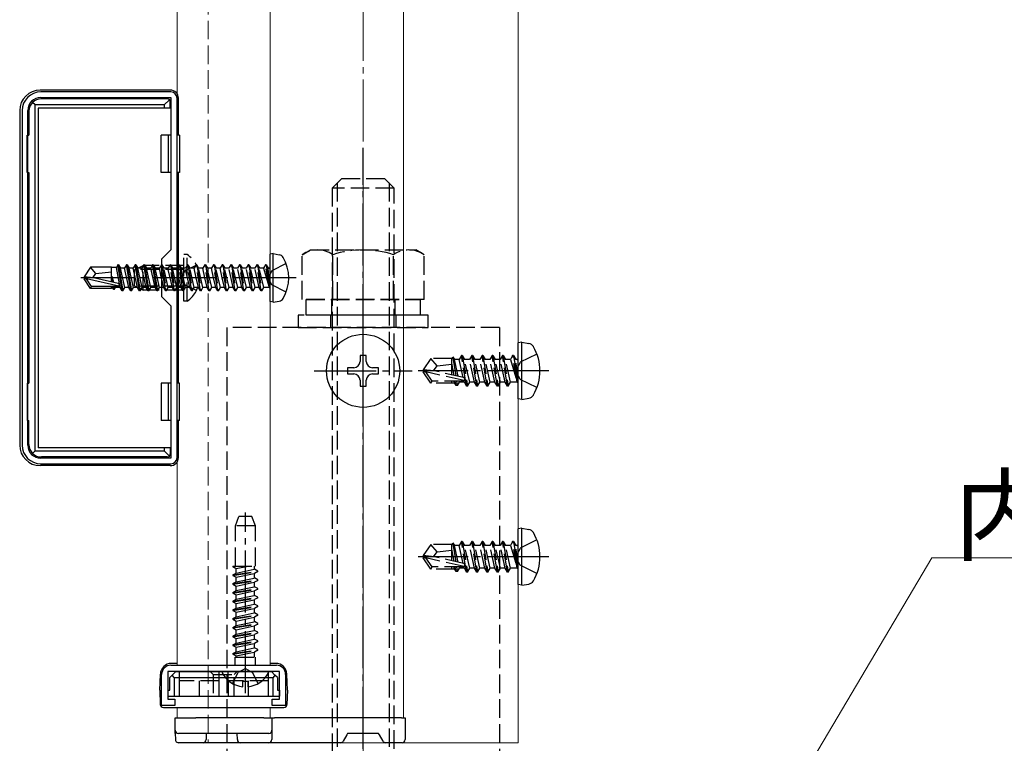
# Model space of a CAD drawing. Extents: x 0 to 1980, y 0 to 3207.
# Drawn here: x 270 to 428, y 2164 to 2280 of the extents above; entities that cross this region are included whole.
import ezdxf

# ---------------------------------------------------------------- set-up
doc = ezdxf.new("R2010")
doc.units = 0
doc.linetypes.add('YCENTER_1', pattern=[13, 10, -1, 1, -1])
doc.linetypes.add('YHIDDEN_1', pattern=[4, 3, -1])
for name, color, linetype, lineweight in [('YKK_11', 7, 'CONTINUOUS', 30), ('YKK_12', 2, 'CONTINUOUS', 13), ('YKK_13', 4, 'CONTINUOUS', 30), ('YKK_D', 6, 'CONTINUOUS', 13), ('YSS_K', 3, 'CONTINUOUS', 13)]:
    doc.layers.add(name, color=color, linetype=linetype, lineweight=lineweight)
doc.styles.get("Standard").update_dxf_attribs({"font": 'txt', "bigfont": 'BIGFONT'})

msp = doc.modelspace()

# ---------------------------------------------------------------- linework, layer by layer
at = {"layer": 'YKK_11', "linetype": 'ByBlock', "lineweight": -2, "ltscale": 0.5}
for p, q in [((294.03, 2268.82), (273.03, 2268.82)), ((273.03, 2267.92), (294.03, 2267.92)), ((294.03, 2267.92), (294.03, 2243.32)), ((295.03, 2209.82), (295.03, 2267.82)), ((295.03, 2209.82), (295.03, 2267.82)), ((270.03, 2265.82), (270.03, 2211.82)), ((270.93, 2211.82), (270.93, 2265.82)), ((294.03, 2243.32), (292.53, 2241.82)), ((292.53, 2241.82), (292.53, 2235.82)), ((292.53, 2235.82), (294.03, 2234.32)), ((294.03, 2234.32), (294.03, 2209.72)), ((294.03, 2209.72), (273.03, 2209.72)), ((273.03, 2208.82), (294.03, 2208.82)), ((294.03, 2176.32), (311.03, 2176.32)), ((292.53, 2169.82), (292.53, 2174.82)), ((311.53, 2175.32), (293.53, 2175.32)), ((293.53, 2175.32), (293.53, 2170.82)), ((311.53, 2170.82), (311.53, 2175.32)), ((312.53, 2174.82), (312.53, 2169.82)), ((294.68, 2169.82), (292.53, 2169.82)), ((293.53, 2170.82), (294.68, 2170.82)), ((294.68, 2170.82), (294.68, 2169.82)), ((310.38, 2169.82), (310.38, 2170.82)), ((310.38, 2170.82), (311.53, 2170.82)), ((312.53, 2169.82), (310.38, 2169.82))]:
    msp.add_line(p, q, dxfattribs=at)
for centre, radius, start, end in [((273.03, 2265.82), 3, 90, 180), ((294.03, 2267.82), 1, 0, 90), ((273.03, 2265.82), 2.1, 90, 180), ((273.03, 2211.82), 3, 180, 270), ((273.03, 2211.82), 2.1, 180, 270), ((294.03, 2209.82), 1, 270, 360), ((294.03, 2174.82), 1.5, 90, 180), ((311.03, 2174.82), 1.5, 0, 90)]:
    msp.add_arc(centre, radius, start, end, dxfattribs=at)
at = {"layer": 'YKK_12', "linetype": 'YHIDDEN_1'}
msp.add_line((300.03, 2524.32), (300.03, 2163.82), dxfattribs=at)
at = {"layer": 'YKK_12'}
for p, q in [((350.03, 2524.32), (350.03, 2163.82)), ((331.53, 2522.82), (331.53, 2167.82)), ((295.03, 2517.32), (295.03, 2176.32)), ((295.03, 2517.32), (295.03, 2176.32)), ((310.03, 2517.32), (310.03, 2176.32)), ((310.03, 2517.32), (310.03, 2176.32)), ((295.03, 2176.32), (310.03, 2176.32)), ((295.03, 2169.52), (295.03, 2167.82)), ((310.03, 2169.52), (310.03, 2167.82)), ((295.03, 2167.82), (331.53, 2167.82)), ((300.03, 2163.82), (350.03, 2163.82))]:
    msp.add_line(p, q, dxfattribs=at)
at = {"layer": 'YKK_13'}
for p, q in [((293.93, 2269.12), (272.93, 2269.12)), ((272.13, 2266.72), (271.72, 2267.13)), ((292.93, 2266.72), (272.13, 2266.72)), ((272.13, 2210.92), (272.13, 2266.72)), ((293.43, 2267.72), (273.13, 2267.72)), ((292.93, 2266.72), (293.79, 2267.57)), ((292.93, 2266.72), (292.93, 2266.22)), ((293.93, 2266.22), (293.93, 2267.22)), ((295.23, 2261.82), (295.23, 2267.82)), ((269.63, 2265.82), (269.63, 2211.82)), ((271.13, 2265.72), (271.13, 2261.82)), ((293.93, 2266.22), (272.63, 2266.22)), ((272.63, 2266.22), (272.63, 2211.42)), ((270.83, 2261.82), (271.13, 2261.82)), ((270.83, 2255.82), (270.83, 2261.82)), ((292.43, 2255.82), (292.43, 2261.82)), ((294.03, 2261.82), (292.43, 2261.82)), ((293.63, 2255.82), (293.63, 2261.82)), ((295.43, 2261.82), (295.03, 2261.82)), ((295.43, 2261.82), (295.43, 2255.82)), ((270.83, 2255.82), (271.13, 2255.82)), ((271.13, 2255.82), (271.13, 2221.82)), ((294.03, 2255.82), (292.43, 2255.82)), ((295.43, 2255.82), (295.03, 2255.82)), ((295.23, 2221.82), (295.23, 2255.82)), ((310.53, 2242.73), (310.03, 2242.64)), ((310.03, 2234.99), (310.03, 2242.64)), ((310.53, 2242.73), (311.51, 2242.56)), ((310.53, 2234.91), (310.53, 2242.73)), ((281.08, 2240.52), (280.03, 2238.97)), ((284.43, 2240.52), (281.08, 2240.52)), ((281.93, 2239.52), (281.08, 2240.52)), ((281.43, 2238.82), (281.93, 2239.52)), ((281.93, 2239.52), (284.43, 2239.77)), ((284.43, 2238.16), (284.43, 2240.52)), ((285.24, 2240.5), (284.43, 2240.5)), ((285.48, 2240.92), (285.24, 2240.5)), ((285.86, 2237.27), (285.24, 2240.5)), ((286.18, 2236.72), (285.48, 2240.92)), ((285.58, 2240.92), (285.48, 2240.92)), ((285.58, 2240.92), (286.28, 2236.72)), ((285.58, 2240.92), (285.9, 2240.37)), ((286.6, 2237.27), (285.9, 2240.37)), ((286.56, 2240.37), (285.9, 2240.37)), ((286.88, 2240.92), (286.56, 2240.37)), ((287.26, 2237.27), (286.56, 2240.37)), ((287.58, 2236.72), (286.88, 2240.92)), ((286.98, 2240.92), (286.88, 2240.92)), ((286.98, 2240.92), (287.68, 2236.72)), ((286.98, 2240.92), (287.3, 2240.37)), ((288, 2237.27), (287.3, 2240.37)), ((287.96, 2240.37), (287.3, 2240.37)), ((288.28, 2240.92), (287.96, 2240.37)), ((288.66, 2237.27), (287.96, 2240.37)), ((288.98, 2236.72), (288.28, 2240.92)), ((288.38, 2240.92), (288.28, 2240.92)), ((288.38, 2240.92), (289.08, 2236.72)), ((288.38, 2240.92), (288.7, 2240.37)), ((289.4, 2237.27), (288.7, 2240.37)), ((289.36, 2240.37), (288.7, 2240.37)), ((289.68, 2240.92), (289.36, 2240.37)), ((290.06, 2237.27), (289.36, 2240.37)), ((290.38, 2236.72), (289.68, 2240.92)), ((289.78, 2240.92), (289.68, 2240.92)), ((289.78, 2240.92), (290.48, 2236.72)), ((289.78, 2240.92), (290.1, 2240.37)), ((290.8, 2237.27), (290.1, 2240.37)), ((290.76, 2240.37), (290.1, 2240.37)), ((291.08, 2240.92), (290.76, 2240.37)), ((291.46, 2237.27), (290.76, 2240.37)), ((291.78, 2236.72), (291.08, 2240.92)), ((291.18, 2240.92), (291.08, 2240.92)), ((291.18, 2240.92), (291.88, 2236.72)), ((291.18, 2240.92), (291.5, 2240.37)), ((292.2, 2237.27), (291.5, 2240.37)), ((292.16, 2240.37), (291.5, 2240.37)), ((292.48, 2240.92), (292.16, 2240.37)), ((292.53, 2238.74), (292.16, 2240.37)), ((292.53, 2240.92), (292.48, 2240.92)), ((292.53, 2240.62), (292.48, 2240.92)), ((280.03, 2238.97), (280.03, 2238.67)), ((281.54, 2238.82), (280.03, 2238.97)), ((281.54, 2238.82), (280.03, 2238.82)), ((280.39, 2238.67), (280.03, 2238.67)), ((281.08, 2237.12), (280.03, 2238.67)), ((281.24, 2237.42), (280.39, 2238.67)), ((285.64, 2237.48), (280.39, 2238.67)), ((285.54, 2237.91), (281.54, 2238.82)), ((284.54, 2238.98), (284.44, 2238.98)), ((284.44, 2238.98), (284.54, 2238.14)), ((284.58, 2238.13), (284.44, 2238.98)), ((284.83, 2238.07), (284.54, 2238.98)), ((284.54, 2238.98), (284.68, 2238.1)), ((281.08, 2237.12), (281.24, 2237.42)), ((284.43, 2237.12), (281.08, 2237.12)), ((285.48, 2237.42), (281.24, 2237.42)), ((284.43, 2237.12), (284.43, 2237.42)), ((284.66, 2237.14), (284.43, 2237.14)), ((284.62, 2237.42), (284.66, 2237.14)), ((284.78, 2236.92), (284.66, 2237.14)), ((284.78, 2236.92), (284.7, 2237.42)), ((284.88, 2236.92), (284.78, 2236.92)), ((284.8, 2237.42), (284.88, 2236.92)), ((284.88, 2236.92), (285.08, 2237.27)), ((285.08, 2237.27), (285.04, 2237.42)), ((285.86, 2237.27), (285.08, 2237.27)), ((286.18, 2236.72), (285.86, 2237.27)), ((286.28, 2236.72), (286.18, 2236.72)), ((286.28, 2236.72), (286.6, 2237.27)), ((287.26, 2237.27), (286.6, 2237.27)), ((287.58, 2236.72), (287.26, 2237.27)), ((287.68, 2236.72), (287.58, 2236.72)), ((287.68, 2236.72), (288, 2237.27)), ((288.66, 2237.27), (288, 2237.27)), ((288.98, 2236.72), (288.66, 2237.27)), ((289.08, 2236.72), (288.98, 2236.72)), ((289.08, 2236.72), (289.4, 2237.27)), ((290.06, 2237.27), (289.4, 2237.27)), ((290.38, 2236.72), (290.06, 2237.27)), ((290.48, 2236.72), (290.38, 2236.72)), ((290.48, 2236.72), (290.8, 2237.27)), ((291.46, 2237.27), (290.8, 2237.27)), ((291.78, 2236.72), (291.46, 2237.27)), ((291.88, 2236.72), (291.78, 2236.72)), ((291.88, 2236.72), (292.2, 2237.27)), ((292.53, 2237.27), (292.2, 2237.27)), ((310.53, 2234.91), (310.03, 2234.99)), ((310.53, 2234.91), (311.51, 2235.08)), ((350.62, 2228.42), (350.03, 2228.32)), ((350.03, 2219.32), (350.03, 2228.32)), ((350.62, 2228.42), (351.77, 2228.22)), ((350.62, 2219.21), (350.62, 2228.42)), ((325.53, 2226.32), (324.53, 2226.32)), ((324.53, 2226.32), (324.53, 2225.32)), ((325.53, 2225.32), (325.53, 2226.32)), ((323.53, 2224.32), (322.53, 2224.32)), ((322.53, 2224.32), (322.53, 2223.32)), ((327.53, 2224.32), (326.53, 2224.32)), ((327.53, 2223.32), (327.53, 2224.32)), ((322.53, 2223.32), (323.53, 2223.32)), ((324.53, 2222.32), (324.53, 2221.32)), ((325.53, 2221.32), (325.53, 2222.32)), ((326.53, 2223.32), (327.53, 2223.32)), ((270.83, 2221.82), (270.83, 2215.82)), ((270.83, 2221.82), (271.13, 2221.82)), ((292.43, 2221.82), (292.43, 2215.82)), ((294.03, 2221.82), (292.43, 2221.82)), ((293.63, 2215.82), (293.63, 2221.82)), ((295.43, 2221.82), (295.03, 2221.82)), ((295.43, 2215.82), (295.43, 2221.82)), ((324.53, 2221.32), (325.53, 2221.32)), ((350.62, 2219.21), (350.03, 2219.32)), ((350.62, 2219.21), (351.77, 2219.42)), ((270.83, 2215.82), (271.13, 2215.82)), ((271.13, 2211.92), (271.13, 2215.82)), ((294.03, 2215.82), (292.43, 2215.82)), ((295.43, 2215.82), (295.03, 2215.82)), ((295.23, 2209.82), (295.23, 2215.82)), ((272.13, 2210.92), (271.72, 2210.5)), ((272.13, 2210.92), (292.93, 2210.92)), ((293.93, 2211.42), (272.63, 2211.42)), ((292.93, 2211.42), (292.93, 2210.92)), ((292.93, 2210.92), (293.79, 2210.07)), ((293.93, 2211.42), (293.93, 2210.42)), ((293.43, 2209.92), (273.13, 2209.92)), ((293.93, 2208.52), (272.93, 2208.52)), ((350.62, 2198.42), (350.03, 2198.32)), ((350.03, 2189.32), (350.03, 2198.32)), ((350.62, 2198.42), (351.77, 2198.22)), ((350.62, 2189.21), (350.62, 2198.42)), ((350.62, 2189.21), (350.03, 2189.32)), ((350.62, 2189.21), (351.77, 2189.42)), ((295.03, 2176.62), (294.12, 2176.62)), ((310.94, 2176.62), (310.03, 2176.62)), ((292.23, 2172.32), (292.32, 2174.88)), ((294.25, 2174.74), (293.83, 2174.32)), ((293.83, 2172.32), (293.83, 2174.32)), ((294.83, 2175.32), (294.25, 2174.74)), ((294.53, 2174.32), (294.25, 2174.74)), ((294.53, 2174.32), (310.53, 2174.32)), ((294.53, 2174.32), (294.53, 2171.32)), ((294.83, 2175.32), (310.23, 2175.32)), ((309.63, 2175.32), (302.44, 2175.32)), ((310.81, 2174.74), (310.23, 2175.32)), ((310.81, 2174.74), (310.53, 2174.32)), ((310.53, 2171.32), (310.53, 2174.32)), ((311.23, 2174.32), (310.81, 2174.74)), ((311.23, 2174.32), (311.23, 2172.32)), ((312.83, 2172.32), (312.74, 2174.88)), ((305.61, 2172.84), (305.61, 2173.72)), ((305.61, 2173.72), (306.46, 2173.72)), ((306.46, 2172.84), (306.46, 2173.72)), ((292.23, 2172.32), (292.31, 2170)), ((293.53, 2172.32), (293.53, 2171.32)), ((293.53, 2172.32), (293.83, 2172.32)), ((293.53, 2171.32), (294.53, 2171.32)), ((294.53, 2171.32), (310.53, 2171.32)), ((310.53, 2171.32), (311.53, 2171.32)), ((311.23, 2172.32), (311.53, 2172.32)), ((311.53, 2172.32), (311.53, 2171.32)), ((312.83, 2172.32), (312.75, 2170)), ((292.81, 2169.52), (312.25, 2169.52)), ((294.73, 2165.82), (294.73, 2167.82)), ((294.73, 2167.82), (298.03, 2167.82)), ((309.03, 2167.82), (298.03, 2167.82)), ((309.03, 2167.82), (310.33, 2167.82)), ((310.33, 2167.82), (310.33, 2165.82)), ((310.33, 2167.82), (310.73, 2167.82)), ((331.23, 2167.82), (310.73, 2167.82)), ((331.23, 2167.82), (331.83, 2167.82)), ((331.83, 2167.82), (331.83, 2165.32)), ((294.73, 2165.32), (294.73, 2165.82)), ((294.73, 2165.32), (294.75, 2164.31)), ((298.03, 2165.32), (295.23, 2165.32)), ((309.03, 2165.32), (298.03, 2165.32)), ((299.73, 2165.32), (299.71, 2164.31)), ((304.75, 2164.31), (304.73, 2165.32)), ((309.83, 2165.32), (309.03, 2165.32)), ((310.33, 2165.32), (310.31, 2164.31)), ((310.33, 2165.82), (310.33, 2165.32)), ((322.39, 2165.08), (321.81, 2164.07)), ((322.53, 2165.32), (322.39, 2165.08)), ((327.53, 2165.32), (322.53, 2165.32)), ((327.67, 2165.08), (327.53, 2165.32)), ((328.25, 2164.07), (327.67, 2165.08)), ((331.83, 2165.32), (331.81, 2164.31)), ((299.21, 2163.82), (295.25, 2163.82)), ((300.01, 2163.82), (299.21, 2163.82)), ((304.45, 2163.82), (300.01, 2163.82)), ((305.25, 2163.82), (304.45, 2163.82)), ((309.81, 2163.82), (305.25, 2163.82)), ((310.71, 2163.82), (309.81, 2163.82)), ((321.38, 2163.82), (310.71, 2163.82)), ((331.21, 2163.82), (328.69, 2163.82)), ((331.31, 2163.82), (331.21, 2163.82))]:
    msp.add_line(p, q, dxfattribs=at)
at = {"layer": 'YKK_13', "linetype": 'YCENTER_1'}
for p, q in [((325.03, 2123.82), (325.03, 2259.82)), ((314.23, 2238.82), (279.49, 2238.82)), ((301.13, 2238.82), (285.63, 2238.82)), ((325.03, 2215.92), (325.03, 2231.72)), ((317.13, 2223.82), (332.93, 2223.82)), ((354.98, 2223.82), (333.9, 2223.82)), ((306.03, 2171.82), (306.03, 2200.98)), ((354.98, 2193.82), (333.9, 2193.82))]:
    msp.add_line(p, q, dxfattribs=at)
at = {"layer": 'YKK_13', "linetype": 'YHIDDEN_1'}
for p, q in [((320.03, 2253.32), (321.53, 2254.82)), ((320.84, 2254.13), (320.84, 2134.82)), ((328.53, 2254.82), (321.53, 2254.82)), ((330.03, 2253.32), (328.53, 2254.82)), ((329.22, 2254.13), (329.22, 2134.82)), ((320.03, 2253.32), (320.03, 2134.82)), ((330.03, 2253.32), (320.03, 2253.32)), ((330.03, 2134.82), (330.03, 2253.32)), ((315.22, 2242.56), (316.53, 2243.32)), ((316.53, 2243.32), (333.53, 2243.32)), ((334.85, 2242.56), (333.53, 2243.32)), ((296.64, 2242.57), (296.13, 2242.57)), ((296.13, 2235.07), (296.13, 2242.57)), ((296.64, 2235.07), (296.64, 2242.57)), ((312.61, 2241.12), (310.29, 2239.96)), ((315.22, 2235.32), (315.22, 2242.56)), ((320.12, 2235.32), (320.12, 2242.56)), ((329.94, 2235.32), (329.94, 2242.56)), ((334.85, 2235.32), (334.85, 2242.56)), ((288.13, 2240.12), (289.53, 2240.82)), ((288.13, 2237.52), (288.13, 2240.12)), ((296.13, 2240.16), (288.22, 2240.16)), ((289.53, 2236.82), (289.53, 2240.82)), ((296.13, 2240.82), (289.53, 2240.82)), ((292.58, 2240.92), (292.53, 2240.92)), ((293.18, 2236.72), (292.53, 2240.62)), ((292.58, 2240.92), (293.28, 2236.72)), ((292.58, 2240.92), (292.9, 2240.37)), ((293.6, 2237.27), (292.9, 2240.37)), ((293.56, 2240.37), (292.9, 2240.37)), ((293.88, 2240.92), (293.56, 2240.37)), ((294.26, 2237.27), (293.56, 2240.37)), ((294.58, 2236.72), (293.88, 2240.92)), ((293.98, 2240.92), (293.88, 2240.92)), ((293.98, 2240.92), (294.68, 2236.72)), ((293.98, 2240.92), (294.3, 2240.37)), ((295, 2237.27), (294.3, 2240.37)), ((294.96, 2240.37), (294.3, 2240.37)), ((295.28, 2240.92), (294.96, 2240.37)), ((295.66, 2237.27), (294.96, 2240.37)), ((295.98, 2236.72), (295.28, 2240.92)), ((295.38, 2240.92), (295.28, 2240.92)), ((295.38, 2240.92), (296.08, 2236.72)), ((295.38, 2240.92), (295.7, 2240.37)), ((296.29, 2239.96), (295.68, 2238.82)), ((296.4, 2237.27), (295.7, 2240.37)), ((296.36, 2240.37), (295.7, 2240.37)), ((298.14, 2240.87), (296.29, 2239.96)), ((296.68, 2240.92), (296.36, 2240.37)), ((297.06, 2237.27), (296.36, 2240.37)), ((297.38, 2236.72), (296.68, 2240.92)), ((296.78, 2240.92), (296.68, 2240.92)), ((296.78, 2240.92), (297.48, 2236.72)), ((296.78, 2240.92), (297.1, 2240.37)), ((297.76, 2240.37), (297.1, 2240.37)), ((297.8, 2237.27), (297.1, 2240.37)), ((298.08, 2240.92), (297.76, 2240.37)), ((298.11, 2238.82), (297.76, 2240.37)), ((298.78, 2236.72), (298.08, 2240.92)), ((298.18, 2240.92), (298.08, 2240.92)), ((298.18, 2240.92), (298.88, 2236.72)), ((298.18, 2240.92), (298.5, 2240.37)), ((299.16, 2240.37), (298.5, 2240.37)), ((299.2, 2237.27), (298.5, 2240.37)), ((299.48, 2240.92), (299.16, 2240.37)), ((299.51, 2238.82), (299.16, 2240.37)), ((300.18, 2236.72), (299.48, 2240.92)), ((299.58, 2240.92), (299.48, 2240.92)), ((299.58, 2240.92), (300.28, 2236.72)), ((299.58, 2240.92), (299.9, 2240.37)), ((300.56, 2240.37), (299.9, 2240.37)), ((300.6, 2237.27), (299.9, 2240.37)), ((300.88, 2240.92), (300.56, 2240.37)), ((300.91, 2238.82), (300.56, 2240.37)), ((301.58, 2236.72), (300.88, 2240.92)), ((300.98, 2240.92), (300.88, 2240.92)), ((300.98, 2240.92), (301.68, 2236.72)), ((300.98, 2240.92), (301.3, 2240.37)), ((301.96, 2240.37), (301.3, 2240.37)), ((302, 2237.27), (301.3, 2240.37)), ((302.28, 2240.92), (301.96, 2240.37)), ((302.31, 2238.82), (301.96, 2240.37)), ((302.98, 2236.72), (302.28, 2240.92)), ((302.38, 2240.92), (302.28, 2240.92)), ((302.38, 2240.92), (303.08, 2236.72)), ((302.38, 2240.92), (302.7, 2240.37)), ((303.4, 2237.27), (302.7, 2240.37)), ((303.36, 2240.37), (302.7, 2240.37)), ((303.68, 2240.92), (303.36, 2240.37)), ((304.06, 2237.27), (303.36, 2240.37)), ((304.38, 2236.72), (303.68, 2240.92)), ((303.78, 2240.92), (303.68, 2240.92)), ((303.78, 2240.92), (304.48, 2236.72)), ((303.78, 2240.92), (304.1, 2240.37)), ((304.8, 2237.27), (304.1, 2240.37)), ((304.76, 2240.37), (304.1, 2240.37)), ((305.08, 2240.92), (304.76, 2240.37)), ((305.46, 2237.27), (304.76, 2240.37)), ((305.78, 2236.72), (305.08, 2240.92)), ((305.18, 2240.92), (305.08, 2240.92)), ((305.18, 2240.92), (305.88, 2236.72)), ((305.18, 2240.92), (305.5, 2240.37)), ((306.2, 2237.27), (305.5, 2240.37)), ((306.16, 2240.37), (305.5, 2240.37)), ((306.48, 2240.92), (306.16, 2240.37)), ((306.86, 2237.27), (306.16, 2240.37)), ((307.18, 2236.72), (306.48, 2240.92)), ((306.58, 2240.92), (306.48, 2240.92)), ((306.58, 2240.92), (307.28, 2236.72)), ((306.58, 2240.92), (306.9, 2240.37)), ((307.6, 2237.27), (306.9, 2240.37)), ((307.56, 2240.37), (306.9, 2240.37)), ((307.88, 2240.92), (307.56, 2240.37)), ((308.26, 2237.27), (307.56, 2240.37)), ((308.58, 2236.72), (307.88, 2240.92)), ((307.98, 2240.92), (307.88, 2240.92)), ((307.98, 2240.92), (308.3, 2240.37)), ((307.98, 2240.92), (308.68, 2236.72)), ((309, 2237.27), (308.3, 2240.37)), ((308.96, 2240.37), (308.3, 2240.37)), ((309.28, 2240.92), (308.96, 2240.37)), ((308.96, 2240.37), (309.88, 2237.32)), ((309.38, 2240.92), (309.28, 2240.92)), ((309.38, 2240.92), (309.28, 2240.92)), ((309.88, 2237.32), (309.28, 2240.92)), ((309.38, 2240.92), (309.7, 2240.37)), ((309.38, 2240.92), (309.98, 2237.32)), ((310.29, 2239.96), (309.69, 2238.82)), ((309.83, 2240.37), (309.7, 2240.37)), ((309.98, 2237.32), (309.7, 2240.37)), ((292.86, 2237.27), (292.53, 2238.74)), ((296.29, 2237.67), (295.68, 2238.82)), ((298.46, 2237.27), (298.11, 2238.82)), ((299.86, 2237.27), (299.51, 2238.82)), ((301.26, 2237.27), (300.91, 2238.82)), ((302.66, 2237.27), (302.31, 2238.82)), ((310.29, 2237.67), (309.69, 2238.82)), ((288.13, 2237.52), (289.53, 2236.82)), ((296.13, 2237.47), (288.22, 2237.47)), ((296.13, 2236.82), (289.53, 2236.82)), ((292.86, 2237.27), (292.53, 2237.27)), ((293.18, 2236.72), (292.86, 2237.27)), ((293.28, 2236.72), (293.18, 2236.72)), ((293.28, 2236.72), (293.6, 2237.27)), ((294.26, 2237.27), (293.6, 2237.27)), ((294.58, 2236.72), (294.26, 2237.27)), ((294.68, 2236.72), (294.58, 2236.72)), ((294.68, 2236.72), (295, 2237.27)), ((295.66, 2237.27), (295, 2237.27)), ((295.98, 2236.72), (295.66, 2237.27)), ((296.08, 2236.72), (295.98, 2236.72)), ((296.08, 2236.72), (296.4, 2237.27)), ((298.14, 2236.77), (296.29, 2237.67)), ((297.06, 2237.27), (296.4, 2237.27)), ((297.38, 2236.72), (297.06, 2237.27)), ((297.48, 2236.72), (297.38, 2236.72)), ((297.48, 2236.72), (297.8, 2237.27)), ((298.46, 2237.27), (297.8, 2237.27)), ((298.78, 2236.72), (298.46, 2237.27)), ((298.88, 2236.72), (298.78, 2236.72)), ((298.88, 2236.72), (299.2, 2237.27)), ((299.86, 2237.27), (299.2, 2237.27)), ((300.18, 2236.72), (299.86, 2237.27)), ((300.28, 2236.72), (300.18, 2236.72)), ((300.28, 2236.72), (300.6, 2237.27)), ((301.26, 2237.27), (300.6, 2237.27)), ((301.58, 2236.72), (301.26, 2237.27)), ((301.68, 2236.72), (301.58, 2236.72)), ((301.68, 2236.72), (302, 2237.27)), ((302.66, 2237.27), (302, 2237.27)), ((302.98, 2236.72), (302.66, 2237.27)), ((303.08, 2236.72), (302.98, 2236.72)), ((303.08, 2236.72), (303.4, 2237.27)), ((304.06, 2237.27), (303.4, 2237.27)), ((304.38, 2236.72), (304.06, 2237.27)), ((304.48, 2236.72), (304.38, 2236.72)), ((304.48, 2236.72), (304.8, 2237.27)), ((305.46, 2237.27), (304.8, 2237.27)), ((305.78, 2236.72), (305.46, 2237.27)), ((305.88, 2236.72), (305.78, 2236.72)), ((305.88, 2236.72), (306.2, 2237.27)), ((306.86, 2237.27), (306.2, 2237.27)), ((307.18, 2236.72), (306.86, 2237.27)), ((307.28, 2236.72), (307.18, 2236.72)), ((307.28, 2236.72), (307.6, 2237.27)), ((308.26, 2237.27), (307.6, 2237.27)), ((308.58, 2236.72), (308.26, 2237.27)), ((308.68, 2236.72), (308.58, 2236.72)), ((308.68, 2236.72), (309, 2237.27)), ((309.83, 2237.27), (309, 2237.27)), ((309.98, 2237.32), (309.88, 2237.32)), ((312.61, 2236.52), (310.29, 2237.67)), ((296.64, 2235.07), (296.13, 2235.07)), ((334.85, 2235.32), (315.22, 2235.32)), ((315.83, 2235.32), (334.23, 2235.32)), ((315.83, 2232.82), (315.83, 2235.32)), ((319.93, 2235.32), (319.93, 2232.82)), ((330.13, 2235.32), (330.13, 2232.82)), ((334.23, 2235.32), (334.23, 2232.82)), ((314.53, 2232.82), (314.53, 2230.82)), ((335.53, 2232.82), (314.53, 2232.82)), ((334.23, 2232.82), (315.83, 2232.82)), ((319.78, 2232.82), (319.78, 2230.82)), ((330.28, 2232.82), (330.28, 2230.82)), ((335.53, 2230.82), (335.53, 2232.82)), ((347.03, 2230.82), (303.03, 2230.82)), ((303.03, 2230.82), (303.03, 2158.71)), ((314.53, 2230.82), (335.53, 2230.82)), ((347.03, 2230.82), (347.03, 2154.93)), ((335.96, 2225.82), (334.73, 2224)), ((339.4, 2225.82), (335.96, 2225.82)), ((336.97, 2224.64), (335.96, 2225.82)), ((339.32, 2223.18), (339.32, 2225.82)), ((339.4, 2225.82), (339.52, 2226.06)), ((339.52, 2226.06), (339.75, 2225.64)), ((340.02, 2223.02), (339.52, 2226.06)), ((340.54, 2225.64), (339.75, 2225.64)), ((340.36, 2222.94), (339.75, 2225.64)), ((340.91, 2226.29), (340.54, 2225.64)), ((341.19, 2222.75), (340.54, 2225.64)), ((341.73, 2221.35), (340.91, 2226.29)), ((341.03, 2226.29), (340.91, 2226.29)), ((341.03, 2226.29), (341.85, 2221.35)), ((341.03, 2226.29), (341.4, 2225.64)), ((342.23, 2221.99), (341.4, 2225.64)), ((342.18, 2225.64), (341.4, 2225.64)), ((342.56, 2226.29), (342.18, 2225.64)), ((343.01, 2221.99), (342.18, 2225.64)), ((343.38, 2221.35), (342.56, 2226.29)), ((342.68, 2226.29), (342.56, 2226.29)), ((342.68, 2226.29), (343.5, 2221.35)), ((342.68, 2226.29), (343.05, 2225.64)), ((343.87, 2221.99), (343.05, 2225.64)), ((343.83, 2225.64), (343.05, 2225.64)), ((344.21, 2226.29), (343.83, 2225.64)), ((344.66, 2221.99), (343.83, 2225.64)), ((345.03, 2221.35), (344.21, 2226.29)), ((344.32, 2226.29), (344.21, 2226.29)), ((344.32, 2226.29), (345.15, 2221.35)), ((344.32, 2226.29), (344.7, 2225.64)), ((345.52, 2221.99), (344.7, 2225.64)), ((345.48, 2225.64), (344.7, 2225.64)), ((345.85, 2226.29), (345.48, 2225.64)), ((346.3, 2221.99), (345.48, 2225.64)), ((346.68, 2221.35), (345.85, 2226.29)), ((345.97, 2226.29), (345.85, 2226.29)), ((345.97, 2226.29), (346.8, 2221.35)), ((345.97, 2226.29), (346.35, 2225.64)), ((347.17, 2221.99), (346.35, 2225.64)), ((347.13, 2225.64), (346.35, 2225.64)), ((347.5, 2226.29), (347.13, 2225.64)), ((347.95, 2221.99), (347.13, 2225.64)), ((348.33, 2221.35), (347.5, 2226.29)), ((347.62, 2226.29), (347.5, 2226.29)), ((347.62, 2226.29), (347.99, 2225.64)), ((347.62, 2226.29), (348.44, 2221.35)), ((348.82, 2221.99), (347.99, 2225.64)), ((348.78, 2225.64), (347.99, 2225.64)), ((349.15, 2226.29), (348.78, 2225.64)), ((348.78, 2225.64), (349.86, 2222.05)), ((349.27, 2226.29), (349.15, 2226.29)), ((349.27, 2226.29), (349.15, 2226.29)), ((349.86, 2222.05), (349.15, 2226.29)), ((349.27, 2226.29), (349.64, 2225.64)), ((349.27, 2226.29), (349.97, 2222.05)), ((350.34, 2225.17), (349.62, 2223.82)), ((349.8, 2225.64), (349.64, 2225.64)), ((349.97, 2222.05), (349.64, 2225.64)), ((353.07, 2226.53), (350.34, 2225.17)), ((334.73, 2224), (334.73, 2223.64)), ((336.5, 2223.82), (334.73, 2224)), ((336.5, 2223.82), (334.73, 2223.82)), ((335.16, 2223.64), (334.73, 2223.64)), ((335.96, 2221.82), (334.73, 2223.64)), ((336.15, 2222.17), (335.16, 2223.64)), ((341.33, 2222.24), (335.16, 2223.64)), ((336.38, 2223.82), (336.97, 2224.64)), ((341.21, 2222.75), (336.5, 2223.82)), ((336.97, 2224.64), (339.32, 2224.88)), ((339.7, 2223.09), (339.32, 2225.05)), ((350.34, 2222.47), (349.62, 2223.82)), ((335.96, 2221.82), (336.15, 2222.17)), ((341.15, 2222.17), (336.15, 2222.17)), ((339.32, 2221.82), (339.32, 2222.17)), ((339.71, 2221.99), (339.67, 2222.17)), ((340.02, 2221.46), (339.71, 2221.99)), ((340.02, 2221.46), (339.88, 2222.17)), ((340.27, 2221.46), (340.16, 2222.17)), ((340.27, 2221.46), (340.58, 2221.99)), ((340.58, 2221.99), (340.54, 2222.17)), ((341.36, 2221.99), (340.58, 2221.99)), ((341.36, 2221.99), (341.31, 2222.22)), ((341.73, 2221.35), (341.36, 2221.99)), ((341.85, 2221.35), (342.23, 2221.99)), ((343.01, 2221.99), (342.23, 2221.99)), ((343.38, 2221.35), (343.01, 2221.99)), ((343.5, 2221.35), (343.87, 2221.99)), ((344.66, 2221.99), (343.87, 2221.99)), ((345.03, 2221.35), (344.66, 2221.99)), ((345.15, 2221.35), (345.52, 2221.99)), ((346.3, 2221.99), (345.52, 2221.99)), ((346.68, 2221.35), (346.3, 2221.99)), ((346.8, 2221.35), (347.17, 2221.99)), ((347.95, 2221.99), (347.17, 2221.99)), ((348.33, 2221.35), (347.95, 2221.99)), ((348.44, 2221.35), (348.82, 2221.99)), ((349.8, 2221.99), (348.82, 2221.99)), ((349.97, 2222.05), (349.86, 2222.05)), ((353.07, 2221.11), (350.34, 2222.47)), ((339.81, 2221.82), (335.96, 2221.82)), ((340.27, 2221.46), (340.02, 2221.46)), ((341.85, 2221.35), (341.73, 2221.35)), ((343.5, 2221.35), (343.38, 2221.35)), ((345.15, 2221.35), (345.03, 2221.35)), ((346.8, 2221.35), (346.68, 2221.35)), ((348.44, 2221.35), (348.33, 2221.35)), ((304.42, 2198.82), (304.96, 2200.32)), ((307.1, 2200.32), (304.96, 2200.32)), ((307.65, 2198.82), (307.1, 2200.32)), ((307.65, 2198.82), (304.42, 2198.82)), ((304.42, 2192.32), (304.42, 2198.82)), ((307.65, 2192.32), (307.65, 2198.82)), ((335.96, 2195.82), (334.73, 2194)), ((339.4, 2195.82), (335.96, 2195.82)), ((336.97, 2194.64), (335.96, 2195.82)), ((339.32, 2193.18), (339.32, 2195.82)), ((339.7, 2193.09), (339.32, 2195.05)), ((339.4, 2195.82), (339.52, 2196.06)), ((339.52, 2196.06), (339.75, 2195.64)), ((340.02, 2193.02), (339.52, 2196.06)), ((340.54, 2195.64), (339.75, 2195.64)), ((340.36, 2192.94), (339.75, 2195.64)), ((340.91, 2196.29), (340.54, 2195.64)), ((341.19, 2192.75), (340.54, 2195.64)), ((341.73, 2191.35), (340.91, 2196.29)), ((341.03, 2196.29), (340.91, 2196.29)), ((341.03, 2196.29), (341.85, 2191.35)), ((341.03, 2196.29), (341.4, 2195.64)), ((342.23, 2191.99), (341.4, 2195.64)), ((342.18, 2195.64), (341.4, 2195.64)), ((342.56, 2196.29), (342.18, 2195.64)), ((343.01, 2191.99), (342.18, 2195.64)), ((343.38, 2191.35), (342.56, 2196.29)), ((342.68, 2196.29), (342.56, 2196.29)), ((342.68, 2196.29), (343.5, 2191.35)), ((342.68, 2196.29), (343.05, 2195.64)), ((343.87, 2191.99), (343.05, 2195.64)), ((343.83, 2195.64), (343.05, 2195.64)), ((344.21, 2196.29), (343.83, 2195.64)), ((344.66, 2191.99), (343.83, 2195.64)), ((345.03, 2191.35), (344.21, 2196.29)), ((344.32, 2196.29), (344.21, 2196.29)), ((344.32, 2196.29), (345.15, 2191.35)), ((344.32, 2196.29), (344.7, 2195.64)), ((345.52, 2191.99), (344.7, 2195.64)), ((345.48, 2195.64), (344.7, 2195.64)), ((345.85, 2196.29), (345.48, 2195.64)), ((346.3, 2191.99), (345.48, 2195.64)), ((346.68, 2191.35), (345.85, 2196.29)), ((345.97, 2196.29), (345.85, 2196.29)), ((345.97, 2196.29), (346.8, 2191.35)), ((345.97, 2196.29), (346.35, 2195.64)), ((347.17, 2191.99), (346.35, 2195.64)), ((347.13, 2195.64), (346.35, 2195.64)), ((347.5, 2196.29), (347.13, 2195.64)), ((347.95, 2191.99), (347.13, 2195.64)), ((348.33, 2191.35), (347.5, 2196.29)), ((347.62, 2196.29), (347.5, 2196.29)), ((347.62, 2196.29), (347.99, 2195.64)), ((347.62, 2196.29), (348.44, 2191.35)), ((348.82, 2191.99), (347.99, 2195.64)), ((348.78, 2195.64), (347.99, 2195.64)), ((349.15, 2196.29), (348.78, 2195.64)), ((348.78, 2195.64), (349.86, 2192.05)), ((349.27, 2196.29), (349.15, 2196.29)), ((349.27, 2196.29), (349.15, 2196.29)), ((349.86, 2192.05), (349.15, 2196.29)), ((349.27, 2196.29), (349.64, 2195.64)), ((349.27, 2196.29), (349.97, 2192.05)), ((350.34, 2195.17), (349.62, 2193.82)), ((349.8, 2195.64), (349.64, 2195.64)), ((349.97, 2192.05), (349.64, 2195.64)), ((353.07, 2196.53), (350.34, 2195.17)), ((334.73, 2194), (334.73, 2193.64)), ((336.5, 2193.82), (334.73, 2194)), ((336.5, 2193.82), (334.73, 2193.82)), ((335.16, 2193.64), (334.73, 2193.64)), ((335.96, 2191.82), (334.73, 2193.64)), ((336.15, 2192.17), (335.16, 2193.64)), ((341.33, 2192.24), (335.16, 2193.64)), ((336.38, 2193.82), (336.97, 2194.64)), ((341.21, 2192.75), (336.5, 2193.82)), ((336.97, 2194.64), (339.32, 2194.88)), ((350.34, 2192.47), (349.62, 2193.82)), ((304.03, 2192.3), (304.07, 2192.32)), ((304.03, 2192.2), (304.78, 2192.32)), ((304.03, 2192.3), (304.15, 2192.32)), ((304.03, 2192.3), (304.03, 2192.2)), ((304.03, 2192.2), (304.53, 2191.91)), ((304.07, 2192.32), (307.65, 2192.32)), ((304.53, 2191.91), (306.46, 2192.32)), ((304.53, 2191.18), (304.53, 2191.91)), ((304.53, 2191.18), (307.53, 2191.81)), ((307.53, 2191.81), (307.53, 2192.32)), ((308.03, 2191.52), (307.53, 2191.81)), ((335.96, 2191.82), (336.15, 2192.17)), ((339.81, 2191.82), (335.96, 2191.82)), ((341.15, 2192.17), (336.15, 2192.17)), ((339.32, 2191.82), (339.32, 2192.17)), ((339.71, 2191.99), (339.67, 2192.17)), ((340.02, 2191.46), (339.71, 2191.99)), ((340.02, 2191.46), (339.88, 2192.17)), ((340.27, 2191.46), (340.16, 2192.17)), ((340.27, 2191.46), (340.58, 2191.99)), ((340.58, 2191.99), (340.54, 2192.17)), ((341.36, 2191.99), (340.58, 2191.99)), ((341.36, 2191.99), (341.31, 2192.22)), ((341.73, 2191.35), (341.36, 2191.99)), ((341.85, 2191.35), (342.23, 2191.99)), ((343.01, 2191.99), (342.23, 2191.99)), ((343.38, 2191.35), (343.01, 2191.99)), ((343.5, 2191.35), (343.87, 2191.99)), ((344.66, 2191.99), (343.87, 2191.99)), ((345.03, 2191.35), (344.66, 2191.99)), ((345.15, 2191.35), (345.52, 2191.99)), ((346.3, 2191.99), (345.52, 2191.99)), ((346.68, 2191.35), (346.3, 2191.99)), ((346.8, 2191.35), (347.17, 2191.99)), ((347.95, 2191.99), (347.17, 2191.99)), ((348.33, 2191.35), (347.95, 2191.99)), ((348.44, 2191.35), (348.82, 2191.99)), ((349.8, 2191.99), (348.82, 2191.99)), ((349.97, 2192.05), (349.86, 2192.05)), ((353.07, 2191.11), (350.34, 2192.47)), ((304.03, 2190.89), (308.03, 2191.52)), ((304.03, 2190.79), (308.03, 2191.42)), ((304.03, 2190.89), (304.53, 2191.18)), ((304.03, 2190.89), (304.03, 2190.79)), ((304.03, 2190.79), (304.53, 2190.5)), ((304.53, 2190.5), (307.53, 2191.13)), ((304.53, 2189.77), (304.53, 2190.5)), ((304.53, 2189.77), (307.53, 2190.4)), ((308.03, 2191.42), (307.53, 2191.13)), ((307.53, 2190.4), (307.53, 2191.13)), ((308.03, 2190.11), (307.53, 2190.4)), ((308.03, 2191.42), (308.03, 2191.52)), ((340.27, 2191.46), (340.02, 2191.46)), ((341.85, 2191.35), (341.73, 2191.35)), ((343.5, 2191.35), (343.38, 2191.35)), ((345.15, 2191.35), (345.03, 2191.35)), ((346.8, 2191.35), (346.68, 2191.35)), ((348.44, 2191.35), (348.33, 2191.35)), ((304.03, 2189.48), (308.03, 2190.11)), ((304.03, 2189.38), (308.03, 2190.01)), ((304.03, 2189.48), (304.53, 2189.77)), ((304.03, 2189.48), (304.03, 2189.38)), ((304.03, 2189.38), (304.53, 2189.09)), ((304.03, 2188.07), (308.03, 2188.7)), ((304.53, 2189.09), (307.53, 2189.72)), ((304.53, 2188.36), (304.53, 2189.09)), ((304.53, 2188.36), (307.53, 2188.99)), ((308.03, 2190.01), (307.53, 2189.72)), ((307.53, 2188.99), (307.53, 2189.72)), ((308.03, 2188.7), (307.53, 2188.99)), ((308.03, 2190.01), (308.03, 2190.11)), ((308.03, 2188.6), (308.03, 2188.7)), ((304.03, 2187.97), (308.03, 2188.6)), ((304.03, 2188.07), (304.53, 2188.36)), ((304.03, 2188.07), (304.03, 2187.97)), ((304.03, 2187.97), (304.53, 2187.68)), ((304.03, 2186.66), (308.03, 2187.29)), ((304.03, 2186.56), (308.03, 2187.19)), ((304.53, 2187.68), (307.53, 2188.31)), ((304.53, 2186.95), (304.53, 2187.68)), ((304.53, 2186.95), (307.53, 2187.58)), ((308.03, 2188.6), (307.53, 2188.31)), ((307.53, 2187.58), (307.53, 2188.31)), ((308.03, 2187.29), (307.53, 2187.58)), ((308.03, 2187.19), (307.53, 2186.9)), ((308.03, 2187.19), (308.03, 2187.29)), ((304.03, 2186.66), (304.53, 2186.95)), ((304.03, 2186.66), (304.03, 2186.56)), ((304.03, 2186.56), (304.53, 2186.27)), ((304.03, 2185.25), (308.03, 2185.88)), ((304.03, 2185.15), (308.03, 2185.78)), ((304.03, 2185.25), (304.53, 2185.54)), ((304.53, 2186.27), (307.53, 2186.9)), ((304.53, 2185.54), (304.53, 2186.27)), ((304.53, 2185.54), (307.53, 2186.17)), ((304.53, 2184.86), (307.53, 2185.49)), ((307.53, 2186.17), (307.53, 2186.9)), ((308.03, 2185.88), (307.53, 2186.17)), ((308.03, 2185.78), (307.53, 2185.49)), ((307.53, 2184.76), (307.53, 2185.49)), ((308.03, 2185.78), (308.03, 2185.88)), ((304.03, 2185.25), (304.03, 2185.15)), ((304.03, 2185.15), (304.53, 2184.86)), ((304.03, 2183.84), (308.03, 2184.47)), ((304.03, 2183.74), (308.03, 2184.37)), ((304.03, 2183.84), (304.53, 2184.13)), ((304.53, 2184.13), (304.53, 2184.86)), ((304.53, 2184.13), (307.53, 2184.76)), ((304.53, 2183.45), (307.53, 2184.08)), ((308.03, 2184.47), (307.53, 2184.76)), ((308.03, 2184.37), (307.53, 2184.08)), ((307.53, 2183.35), (307.53, 2184.08)), ((308.03, 2184.37), (308.03, 2184.47)), ((304.03, 2183.84), (304.03, 2183.74)), ((304.03, 2183.74), (304.53, 2183.45)), ((304.03, 2182.43), (308.03, 2183.06)), ((304.03, 2182.33), (308.03, 2182.96)), ((304.03, 2182.43), (304.53, 2182.72)), ((304.03, 2182.43), (304.03, 2182.33)), ((304.03, 2182.33), (304.53, 2182.04)), ((304.53, 2182.72), (304.53, 2183.45)), ((304.53, 2182.72), (307.53, 2183.35)), ((304.53, 2182.04), (307.53, 2182.67)), ((308.03, 2183.06), (307.53, 2183.35)), ((308.03, 2182.96), (307.53, 2182.67)), ((307.53, 2181.94), (307.53, 2182.67)), ((308.03, 2182.96), (308.03, 2183.06)), ((304.03, 2181.02), (308.03, 2181.65)), ((304.03, 2180.92), (308.03, 2181.55)), ((304.03, 2181.02), (304.53, 2181.31)), ((304.03, 2181.02), (304.03, 2180.92)), ((304.03, 2180.92), (304.53, 2180.63)), ((304.53, 2181.31), (304.53, 2182.04)), ((304.53, 2181.31), (307.53, 2181.94)), ((304.53, 2180.63), (307.53, 2181.26)), ((308.03, 2181.65), (307.53, 2181.94)), ((308.03, 2181.55), (307.53, 2181.26)), ((307.53, 2180.53), (307.53, 2181.26)), ((308.03, 2181.55), (308.03, 2181.65)), ((304.03, 2179.61), (308.03, 2180.24)), ((304.03, 2179.51), (308.03, 2180.14)), ((304.03, 2179.61), (304.53, 2179.9)), ((304.03, 2179.61), (304.03, 2179.51)), ((304.03, 2179.51), (304.53, 2179.22)), ((304.53, 2179.9), (304.53, 2180.63)), ((304.53, 2179.9), (307.53, 2180.53)), ((304.53, 2179.22), (307.53, 2179.85)), ((304.53, 2178.49), (304.53, 2179.22)), ((304.53, 2178.49), (307.53, 2179.12)), ((308.03, 2180.24), (307.53, 2180.53)), ((308.03, 2180.14), (307.53, 2179.85)), ((307.53, 2179.12), (307.53, 2179.85)), ((308.03, 2178.83), (307.53, 2179.12)), ((308.03, 2180.14), (308.03, 2180.24)), ((304.03, 2178.2), (308.03, 2178.83)), ((304.03, 2178.1), (308.03, 2178.73)), ((304.03, 2178.2), (304.53, 2178.49)), ((304.03, 2178.2), (304.03, 2178.1)), ((304.03, 2178.1), (304.53, 2177.81)), ((304.41, 2176.32), (304.41, 2177.63)), ((304.41, 2177.63), (307.65, 2177.63)), ((304.53, 2177.81), (307.53, 2178.44)), ((304.53, 2177.63), (304.53, 2177.81)), ((308.03, 2178.73), (307.53, 2178.44)), ((307.53, 2177.63), (307.53, 2178.44)), ((307.65, 2176.32), (307.65, 2177.63)), ((308.03, 2178.73), (308.03, 2178.83)), ((295.33, 2175.32), (295.33, 2173.82)), ((300.33, 2175.32), (300.83, 2174.82)), ((300.83, 2174.82), (304.23, 2174.82)), ((300.83, 2174.82), (300.83, 2171.32)), ((301.78, 2175.32), (301.78, 2173.82)), ((303.28, 2173.82), (303.28, 2175.32)), ((303.98, 2173.35), (304.89, 2175.17)), ((304.23, 2174.82), (304.73, 2175.32)), ((304.23, 2171.32), (304.23, 2174.82)), ((306.03, 2175.78), (304.89, 2175.17)), ((306.03, 2175.78), (307.18, 2175.17)), ((308.08, 2173.35), (307.18, 2175.17)), ((309.73, 2175.32), (309.73, 2173.82)), ((295.33, 2173.82), (295.33, 2171.32)), ((301.78, 2173.82), (295.33, 2173.82)), ((298.6, 2173.82), (298.6, 2171.32)), ((301.78, 2173.82), (301.78, 2171.32)), ((309.73, 2173.82), (303.28, 2173.82)), ((303.28, 2173.82), (303.28, 2171.32)), ((306.46, 2173.82), (306.46, 2171.32)), ((309.73, 2173.82), (309.73, 2171.32))]:
    msp.add_line(p, q, dxfattribs=at)
at = {"layer": 'YKK_13'}
msp.add_circle((325.03, 2223.82), 5.9, dxfattribs=at)
for centre, radius, start, end in [((272.93, 2265.82), 3.3, 90, 180), ((293.93, 2267.82), 1.3, 0, 90), ((273.13, 2265.72), 2, 90, 180), ((293.43, 2267.22), 0.5, 0, 90), ((311.35, 2241.67), 0.9, 30.6359, 80), ((306.53, 2238.82), 6.5, 329.3641, 30.6359), ((285.48, 2237.67), 0.248, 270, 77.191), ((311.35, 2235.97), 0.9, 280, 329.3641), ((351.58, 2227.18), 1.06, 30.6359, 80), ((345.91, 2223.82), 7.65, 329.3641, 30.6359), ((323.53, 2225.32), 1, 270, 0), ((326.53, 2225.32), 1, 180, 270), ((323.53, 2222.32), 1, 0, 90), ((326.53, 2222.32), 1, 90, 180), ((351.58, 2220.46), 1.06, 280, 329.3641), ((272.93, 2211.82), 3.3, 180, 270), ((273.13, 2211.92), 2, 180, 270), ((293.43, 2210.42), 0.5, 270, 0), ((293.93, 2209.82), 1.3, 270, 0), ((351.58, 2197.18), 1.06, 30.6359, 80), ((345.91, 2193.82), 7.65, 329.3641, 30.6359), ((351.58, 2190.46), 1.06, 280, 329.3641), ((294.12, 2174.82), 1.8, 90, 178), ((310.94, 2174.82), 1.8, 2, 90), ((302.44, 2175.16), 0.154, 90, 207.281), ((306.03, 2177.02), 4.2, 207.281, 264.1923), ((306.03, 2177.02), 4.2, 275.8077, 332.719), ((309.63, 2175.16), 0.154, 332.719, 90), ((292.81, 2170.02), 0.5, 182, 270), ((312.25, 2170.02), 0.5, 270, 358), ((295.23, 2165.82), 0.5, 180, 270), ((309.83, 2165.82), 0.5, 270, 0), ((295.25, 2164.32), 0.5, 181, 210), ((295.25, 2164.32), 0.5, 210, 270), ((299.21, 2164.32), 0.5, 270, 359), ((305.25, 2164.32), 0.5, 181, 270), ((309.81, 2164.32), 0.5, 270, 359), ((321.38, 2164.32), 0.5, 270, 330), ((328.69, 2164.32), 0.5, 210, 270), ((331.31, 2164.32), 0.5, 270, 359)]:
    msp.add_arc(centre, radius, start, end, dxfattribs=at)
at = {"layer": 'YKK_13', "linetype": 'YHIDDEN_1'}
for centre, radius, start, end in [((317.67, 2238.98), 4.34, 55.6158, 124.3842), ((325.03, 2227.08), 16.24, 72.412, 107.588), ((332.39, 2238.98), 4.34, 55.6158, 124.3842), ((294.11, 2238.82), 4.53, 304.0667, 55.9333), ((309.83, 2240.57), 0.2, 270, 0), ((309.83, 2237.07), 0.2, 0, 90), ((349.8, 2225.88), 0.235, 270, 0), ((341.15, 2222.46), 0.292, 270, 77.191), ((349.8, 2221.76), 0.235, 0, 90), ((349.8, 2195.88), 0.235, 270, 0), ((341.15, 2192.46), 0.292, 270, 77.191), ((349.8, 2191.76), 0.235, 0, 90)]:
    msp.add_arc(centre, radius, start, end, dxfattribs=at)
at = {"layer": 'YKK_13'}
for centre, major_axis, start_param, end_param in [((299.93, 2176.78), (-0.1, 11.46), 3.14125, 3.141364), ((304.53, 2176.78), (0.1, 11.46), 3.141821, 3.141935)]:
    msp.add_ellipse(centre, major_axis=major_axis, ratio=0.02618, start_param=start_param, end_param=end_param, dxfattribs=at)
at = {"layer": 'YKK_D', "ltscale": 3}
for p, q in [((393.19, 2153.82), (416.79, 2193.67)), ((416.79, 2193.67), (475.39, 2193.67))]:
    msp.add_line(p, q, dxfattribs=at)
at = {"layer": 'YSS_K', "linetype": 'YCENTER_1'}
msp.add_line((325.03, 2013.82), (325.03, 2579.45), dxfattribs=at)

# ---------------------------------------------------------------- texts
at = {"layer": 'YKK_D'}
msp.add_text('内勾配笠木', height=12, dxfattribs=at).set_placement((420.35, 2194.47))

doc.saveas('drawing.dxf')
